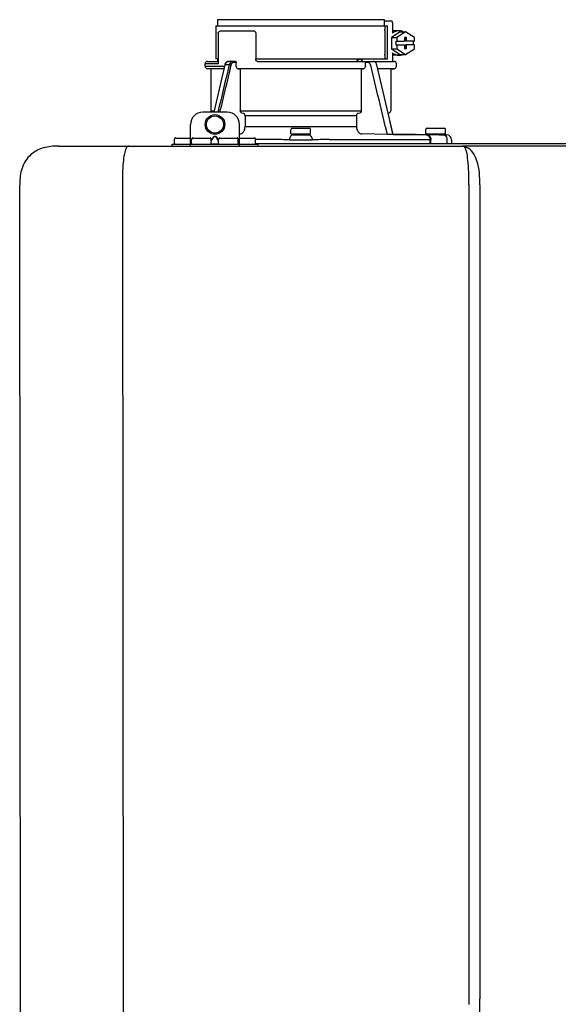
# Model space of a CAD drawing. Units: inches. Extents: x -145 to 156, y -55 to 148.
# Drawn here: x 29 to 37, y 52 to 67 of the extents above; entities that cross this region are included whole.
import ezdxf

# ---------------------------------------------------------------- set-up
doc = ezdxf.new("R2010")
doc.units = ezdxf.units.IN
doc.header["$MEASUREMENT"] = 0

# ---------------------------------------------------------------- blocks, each defined once
blk = doc.blocks.new('NPE-S2 (150-180-210-240)')
at = {"linetype": 'Continuous'}
for p, q in [((0.745, 30.858), (0.745, 30.759)), ((0.745, 30.858), (3.426, 30.858)), ((3.426, 30.858), (3.426, 30.759)), ((0.718, 30.759), (0.718, 30.227)), ((0.718, 30.759), (3.478, 30.759)), ((3.426, 30.838), (3.541, 30.838)), ((3.478, 30.227), (3.478, 30.759)), ((3.558, 30.798), (3.558, 30.641)), ((0.756, 30.641), (0.756, 30.148)), ((0.805, 30.68), (1.333, 30.68)), ((1.361, 30.641), (1.361, 30.227)), ((3.438, 30.68), (3.438, 30.306)), ((3.682, 30.665), (3.541, 30.574)), ((3.541, 30.574), (3.541, 30.392)), ((3.541, 30.574), (3.628, 30.574)), ((3.664, 30.68), (3.558, 30.68)), ((3.77, 30.665), (3.628, 30.574)), ((3.628, 30.574), (3.628, 30.513)), ((3.682, 30.665), (3.77, 30.665)), ((3.752, 30.572), (3.752, 30.513)), ((3.787, 30.572), (3.752, 30.572)), ((3.911, 30.574), (3.77, 30.665)), ((3.77, 30.572), (3.77, 30.513)), ((3.787, 30.513), (3.787, 30.572)), ((3.911, 30.513), (3.911, 30.574)), ((3.541, 30.392), (3.682, 30.301)), ((3.541, 30.392), (3.628, 30.392)), ((3.611, 30.513), (3.611, 30.453)), ((3.611, 30.513), (3.752, 30.513)), ((3.611, 30.453), (3.752, 30.453)), ((3.628, 30.453), (3.628, 30.392)), ((3.628, 30.392), (3.77, 30.301)), ((3.752, 30.453), (3.752, 30.394)), ((3.752, 30.394), (3.787, 30.394)), ((3.911, 30.513), (3.77, 30.513)), ((3.77, 30.394), (3.77, 30.453)), ((3.911, 30.453), (3.77, 30.453)), ((3.77, 30.301), (3.911, 30.392)), ((3.787, 30.394), (3.787, 30.453)), ((3.893, 30.513), (3.893, 30.453)), ((3.911, 30.392), (3.911, 30.453)), ((0.756, 30.227), (0.718, 30.227)), ((0.745, 30.227), (0.745, 30.187)), ((1.361, 30.227), (3.478, 30.227)), ((2.993, 30.226), (3.075, 30.226)), ((3.558, 30.325), (3.558, 30.187)), ((3.664, 30.286), (3.558, 30.286)), ((3.682, 30.301), (3.77, 30.301)), ((0.548, 30.11), (0.548, 30.148)), ((0.756, 30.148), (0.548, 30.148)), ((0.548, 30.11), (0.858, 30.11)), ((0.587, 30.187), (0.756, 30.187)), ((0.849, 30.07), (0.587, 30.07)), ((0.639, 30.07), (0.587, 30.07)), ((0.639, 30.07), (0.639, 29.396)), ((0.849, 30.07), (0.639, 30.07)), ((0.863, 30.132), (0.686, 29.371)), ((0.691, 29.371), (0.868, 30.131)), ((0.866, 30.14), (0.863, 30.132)), ((0.868, 30.131), (0.869, 30.134)), ((0.936, 30.134), (0.869, 30.134)), ((1.034, 30.187), (0.921, 30.187)), ((1.048, 30.168), (1.003, 30.168)), ((1.048, 30.11), (1.048, 30.168)), ((3.095, 30.07), (1.076, 30.07)), ((1.076, 30.07), (1.113, 30.07)), ((1.113, 30.07), (1.113, 29.396)), ((3.058, 30.07), (1.113, 30.07)), ((1.389, 30.187), (3.584, 30.187)), ((3.058, 30.07), (3.058, 29.396)), ((3.058, 30.07), (3.095, 30.07)), ((3.168, 30.168), (3.119, 30.168)), ((3.123, 30.11), (3.123, 30.148)), ((3.308, 30.132), (3.305, 30.14)), ((3.569, 29.013), (3.308, 30.132)), ((3.532, 30.07), (3.322, 30.07)), ((3.584, 30.07), (3.322, 30.07)), ((3.532, 30.07), (3.532, 29.396)), ((3.532, 30.07), (3.584, 30.07)), ((3.623, 30.11), (3.623, 30.148)), ((0.903, 29.371), (0.509, 29.371)), ((0.639, 29.396), (0.692, 29.396)), ((1.113, 29.396), (3.058, 29.396)), ((1.164, 29.353), (1.139, 29.356)), ((1.19, 29.314), (1.19, 29.141)), ((2.981, 29.314), (1.19, 29.314)), ((2.981, 29.314), (2.981, 29.141)), ((3.032, 29.356), (3.007, 29.353)), ((3.496, 29.356), (3.489, 29.356)), ((3.496, 29.356), (3.489, 29.356)), ((0.311, 28.827), (0.311, 29.174)), ((1.1, 28.827), (1.1, 29.174)), ((1.19, 29.141), (2.981, 29.141)), ((1.948, 29.115), (2.224, 29.115)), ((3.567, 29.022), (3.523, 29.212)), ((4.116, 29.115), (4.392, 29.115)), ((0.075, 28.957), (0.311, 28.957)), ((0.351, 28.957), (0.627, 28.957)), ((0.669, 28.961), (0.647, 28.929)), ((0.674, 28.957), (0.647, 28.917)), ((0.709, 28.98), (0.702, 28.98)), ((0.709, 28.975), (0.702, 28.975)), ((0.765, 28.917), (0.737, 28.957)), ((0.765, 28.929), (0.743, 28.961)), ((0.785, 28.957), (1.061, 28.957)), ((1.106, 29.022), (1.1, 29.022)), ((1.1, 28.957), (1.336, 28.957)), ((1.928, 29.024), (1.928, 29.095)), ((2.235, 29.016), (1.936, 29.016)), ((2.01, 29.016), (2.01, 29.009)), ((2.161, 29.009), (2.161, 29.016)), ((2.243, 29.024), (2.243, 29.095)), ((3.478, 29.012), (3.065, 29.022)), ((3.577, 29.012), (3.492, 29.012)), ((3.567, 29.022), (3.842, 29.017)), ((3.569, 29.012), (3.569, 29.013)), ((3.577, 29.012), (4.136, 29.012)), ((3.842, 29.017), (3.842, 29.017)), ((3.842, 29.017), (3.843, 29.017)), ((3.843, 29.017), (3.845, 29.017)), ((3.845, 29.017), (3.859, 29.017)), ((3.859, 29.017), (3.859, 29.017)), ((3.859, 29.017), (3.923, 29.016)), ((3.923, 29.016), (3.939, 29.015)), ((3.939, 29.015), (3.953, 29.015)), ((3.955, 29.015), (3.953, 29.015)), ((3.956, 29.015), (3.955, 29.015)), ((3.956, 29.015), (4.136, 29.012)), ((3.956, 29.015), (3.956, 29.015)), ((4.096, 29.024), (4.096, 29.095)), ((4.404, 29.016), (4.104, 29.016)), ((4.146, 29.012), (4.106, 29.012)), ((4.106, 29.012), (4.12, 29.012)), ((4.136, 29.012), (4.146, 29.012)), ((4.146, 29.012), (4.155, 29.012)), ((4.155, 29.012), (4.157, 29.012)), ((4.157, 29.012), (4.166, 29.011)), ((4.166, 29.011), (4.178, 29.011)), ((4.178, 29.016), (4.178, 29.011)), ((4.178, 29.011), (4.184, 29.011)), ((4.184, 29.011), (4.312, 29.009)), ((4.312, 29.009), (4.324, 29.009)), ((4.32, 29.016), (4.32, 29.009)), ((4.324, 29.009), (4.33, 29.008)), ((4.33, 29.008), (4.33, 29.016)), ((4.33, 29.008), (4.334, 29.008)), ((4.334, 29.008), (4.342, 29.008)), ((4.342, 29.008), (4.351, 29.008)), ((4.352, 29.008), (4.351, 29.008)), ((4.352, 29.008), (4.433, 29.007)), ((4.381, 29.008), (4.428, 29.007)), ((4.412, 29.024), (4.412, 29.095)), ((4.428, 29.007), (4.432, 29.007)), ((4.432, 29.007), (4.433, 29.007)), ((4.433, 29.007), (4.432, 29.007)), ((-1.809, 28.827), (4.683, 28.827)), ((-1.803, 28.827), (-1.809, 28.827)), ((0.016, 28.827), (0.016, 28.859)), ((0.016, 28.859), (1.396, 28.859)), ((0.055, 28.867), (0.055, 28.938)), ((0.331, 28.867), (0.331, 28.938)), ((0.646, 28.863), (0.674, 28.863)), ((0.647, 28.867), (0.647, 28.938)), ((0.702, 28.861), (0.709, 28.861)), ((0.737, 28.863), (0.766, 28.863)), ((0.765, 28.867), (0.765, 28.938)), ((1.08, 28.867), (1.08, 28.938)), ((1.356, 28.867), (1.356, 28.938)), ((1.624, 28.933), (1.356, 28.933)), ((1.356, 28.868), (11.094, 28.868)), ((1.396, 28.859), (1.396, 28.827)), ((2.547, 28.933), (4.164, 28.933)), ((4.164, 28.868), (4.164, 28.933)), ((4.175, 28.868), (4.175, 28.933)), ((4.435, 28.929), (4.435, 28.868)), ((4.51, 28.928), (4.51, 28.868)), ((7.767, 28.827), (4.689, 28.827)), ((-2.413, 2.058), (-2.433, 28.196)), ((-0.782, 28.207), (-0.761, 2.069)), ((4.787, 28.207), (4.787, 15.04)), ((4.966, 28.206), (4.966, 15.129))]:
    blk.add_line(p, q, dxfattribs=at)
for points in [[(0.921, 30.187), (0.915, 30.187), (0.906, 30.185), (0.897, 30.181), (0.889, 30.175), (0.882, 30.168), (0.875, 30.16), (0.87, 30.151), (0.866, 30.14)], [(3.305, 30.14), (3.301, 30.151), (3.296, 30.161), (3.289, 30.169), (3.282, 30.176), (3.274, 30.181), (3.265, 30.185), (3.256, 30.187), (3.25, 30.187)]]:
    blk.add_lwpolyline(points, dxfattribs=at)
for radius in [0.158, 0.138]:
    blk.add_circle((0.706, 29.174), radius, dxfattribs=at)
for centre, radius, start, end in [((0.587, 30.148), 0.0394, 90, 180), ((0.587, 30.11), 0.0394, 180, 269), ((0.965, 30.111), 0.0991, 159.9585, 166.7773), ((3.584, 30.148), 0.0394, 0, 90), ((3.584, 30.11), 0.0394, 271, 0), ((0.509, 29.174), 0.197, 89.9999, 179.9999), ((0.678, 29.396), 0.0394, 180, 218.219), ((0.903, 29.174), 0.197, 359.9999, 89.9999), ((3.493, 29.396), 0.0394, 275, 0), ((1.948, 29.095), 0.0197, 90, 180), ((2.224, 29.095), 0.0197, 0, 90), ((4.116, 29.095), 0.0197, 90, 180), ((4.392, 29.095), 0.0197, 0, 90), ((0.075, 28.938), 0.0197, 90, 180), ((0.351, 28.938), 0.0197, 89.9999, 179.9999), ((0.627, 28.938), 0.0197, 359.9999, 89.9999), ((0.785, 28.938), 0.0197, 89.9999, 179.9999), ((1.061, 28.938), 0.0197, 359.9999, 89.9999), ((1.336, 28.938), 0.0197, 0, 90), ((1.936, 29.024), 0.00788, 180, 270), ((2.045, 30.724), 1.716, 268.8347, 269.0374), ((2.113, 31.525), 2.517, 270.691, 270.9588), ((2.126, 30.743), 1.735, 270.9629, 271.1636), ((2.235, 29.024), 0.00788, 270, 0), ((4.104, 29.024), 0.00788, 180, 270), ((4.404, 29.024), 0.00788, 270, 0), ((4.431, 28.928), 0.0788, 0, 89), ((0.063, 28.867), 0.00788, 180, 270), ((0.339, 28.867), 0.00788, 179.9999, 269.9999), ((0.639, 28.867), 0.00788, 269.9999, 359.9999), ((0.773, 28.867), 0.00788, 179.9999, 269.9999), ((1.072, 28.867), 0.00788, 269.9999, 359.9999), ((1.348, 28.867), 0.00788, 270, 0), ((1.625, 28.322), 0.611, 88.7838, 90.0479), ((1.63, 28.595), 0.338, 87.6523, 88.6467), ((0.235, -71.974), 100.916, 89.05223, 89.20017), ((3.936, -71.974), 100.916, 90.79983, 90.94777), ((2.541, 28.595), 0.338, 91.3532, 92.3477), ((2.546, 28.322), 0.611, 89.9522, 91.2161), ((4.138, 28.071), 0.862, 87.5922, 87.9136), ((4.683, 28.393), 0.434, 89.8664, 90.0075), ((4.688, 28.724), 0.103, 64.8671, 76.9841), ((4.685, 28.718), 0.11, 58.785, 64.8465)]:
    blk.add_arc(centre, radius, start, end, dxfattribs=at)
for points, knots in [([(3.438, 30.68), (3.438, 30.69), (3.439, 30.709), (3.441, 30.731), (3.443, 30.745), (3.445, 30.752), (3.446, 30.756), (3.447, 30.759), (3.448, 30.759)], [0, 0, 0, 0, 0.376784, 0.697337, 0.821125, 0.914173, 0.97353, 1, 1, 1, 1]), ([(3.541, 30.838), (3.546, 30.838), (3.554, 30.827), (3.557, 30.813), (3.558, 30.803), (3.558, 30.798)], [0, 0, 0, 0, 0.373189, 0.666734, 1, 1, 1, 1]), ([(0.756, 30.641), (0.756, 30.647), (0.759, 30.658), (0.776, 30.675), (0.794, 30.68), (0.805, 30.68)], [0, 0, 0, 0, 0.252025, 0.50353, 1, 1, 1, 1]), ([(1.333, 30.68), (1.34, 30.68), (1.357, 30.668), (1.361, 30.65), (1.361, 30.641)], [0, 0, 0, 0, 0.440239, 1, 1, 1, 1]), ([(3.664, 30.68), (3.645, 30.68), (3.607, 30.673), (3.573, 30.653), (3.558, 30.641)], [0, 0, 0, 0, 0.494261, 1, 1, 1, 1]), ([(3.731, 30.665), (3.726, 30.668), (3.705, 30.676), (3.681, 30.68), (3.664, 30.68)], [0, 0, 0, 0, 0.252676, 1, 1, 1, 1]), ([(1.389, 30.187), (1.381, 30.187), (1.364, 30.199), (1.361, 30.217), (1.361, 30.227)], [0, 0, 0, 0, 0.440239, 1, 1, 1, 1]), ([(3.019, 30.187), (3.011, 30.187), (2.994, 30.199), (2.99, 30.216), (2.99, 30.226)], [0, 0, 0, 0, 0.444334, 1, 1, 1, 1]), ([(3.075, 30.226), (3.075, 30.217), (3.071, 30.199), (3.055, 30.187), (3.048, 30.187)], [0, 0, 0, 0, 0.563417, 1, 1, 1, 1]), ([(3.448, 30.227), (3.447, 30.227), (3.446, 30.229), (3.445, 30.233), (3.443, 30.241), (3.441, 30.255), (3.439, 30.277), (3.438, 30.296), (3.438, 30.306)], [0, 0, 0, 0, 0.02647, 0.085827, 0.178875, 0.302663, 0.623216, 1, 1, 1, 1]), ([(3.558, 30.325), (3.573, 30.313), (3.607, 30.293), (3.645, 30.286), (3.664, 30.286)], [0, 0, 0, 0, 0.505739, 1, 1, 1, 1]), ([(3.664, 30.286), (3.681, 30.286), (3.705, 30.29), (3.726, 30.298), (3.731, 30.301)], [0, 0, 0, 0, 0.747324, 1, 1, 1, 1]), ([(0.863, 30.132), (0.863, 30.132), (0.865, 30.134), (0.867, 30.133), (0.869, 30.134)], [0, 0, 0, 0, 0.145235, 1, 1, 1, 1]), ([(0.872, 30.145), (0.876, 30.156), (0.888, 30.177), (0.911, 30.187), (0.921, 30.187)], [0, 0, 0, 0, 0.545348, 1, 1, 1, 1]), ([(0.989, 30.187), (0.977, 30.187), (0.951, 30.173), (0.939, 30.148), (0.936, 30.134)], [0, 0, 0, 0, 0.449872, 1, 1, 1, 1]), ([(0.963, 30.127), (0.961, 30.128), (0.952, 30.131), (0.943, 30.133), (0.936, 30.134)], [0, 0, 0, 0, 0.235186, 1, 1, 1, 1]), ([(1.003, 30.168), (0.994, 30.168), (0.974, 30.157), (0.965, 30.138), (0.963, 30.127)], [0, 0, 0, 0, 0.451631, 1, 1, 1, 1]), ([(1.003, 30.168), (1.003, 30.172), (1.001, 30.181), (0.993, 30.187), (0.989, 30.187)], [0, 0, 0, 0, 0.562688, 1, 1, 1, 1]), ([(1.034, 30.187), (1.038, 30.187), (1.046, 30.182), (1.048, 30.172), (1.048, 30.168)], [0, 0, 0, 0, 0.445951, 1, 1, 1, 1]), ([(1.076, 30.07), (1.068, 30.071), (1.052, 30.082), (1.048, 30.1), (1.048, 30.11)], [0, 0, 0, 0, 0.443829, 1, 1, 1, 1]), ([(3.123, 30.11), (3.123, 30.1), (3.119, 30.082), (3.103, 30.071), (3.095, 30.07)], [0, 0, 0, 0, 0.556171, 1, 1, 1, 1]), ([(3.119, 30.168), (3.117, 30.173), (3.115, 30.178), (3.111, 30.187), (3.109, 30.187)], [0, 0, 0, 0, 0.721372, 1, 1, 1, 1]), ([(3.209, 30.127), (3.206, 30.138), (3.197, 30.157), (3.177, 30.168), (3.168, 30.168)], [0, 0, 0, 0, 0.548369, 1, 1, 1, 1]), ([(1.139, 29.356), (1.132, 29.357), (1.117, 29.369), (1.113, 29.386), (1.113, 29.396)], [0, 0, 0, 0, 0.446981, 1, 1, 1, 1]), ([(1.19, 29.314), (1.19, 29.323), (1.187, 29.34), (1.172, 29.352), (1.164, 29.353)], [0, 0, 0, 0, 0.553015, 1, 1, 1, 1]), ([(3.007, 29.353), (2.999, 29.352), (2.985, 29.34), (2.981, 29.323), (2.981, 29.314)], [0, 0, 0, 0, 0.446985, 1, 1, 1, 1]), ([(3.058, 29.396), (3.058, 29.386), (3.054, 29.369), (3.039, 29.357), (3.032, 29.356)], [0, 0, 0, 0, 0.553019, 1, 1, 1, 1]), ([(1.106, 29.022), (1.118, 29.023), (1.141, 29.03), (1.169, 29.058), (1.186, 29.096), (1.19, 29.125), (1.19, 29.141)], [0, 0, 0, 0, 0.211675, 0.447834, 0.714218, 1, 1, 1, 1]), ([(2.981, 29.141), (2.981, 29.125), (2.985, 29.096), (3.002, 29.058), (3.03, 29.03), (3.054, 29.023), (3.065, 29.022)], [0, 0, 0, 0, 0.285782, 0.552166, 0.788325, 1, 1, 1, 1]), ([(0.702, 28.98), (0.699, 28.98), (0.692, 28.979), (0.68, 28.974), (0.673, 28.966), (0.669, 28.961)], [0, 0, 0, 0, 0.250403, 0.500944, 1, 1, 1, 1]), ([(0.702, 28.975), (0.699, 28.975), (0.694, 28.974), (0.683, 28.968), (0.678, 28.962), (0.674, 28.957)], [0, 0, 0, 0, 0.250564, 0.501187, 1, 1, 1, 1]), ([(0.743, 28.961), (0.739, 28.966), (0.731, 28.974), (0.719, 28.979), (0.712, 28.98), (0.709, 28.98)], [0, 0, 0, 0, 0.499165, 0.749694, 1, 1, 1, 1]), ([(0.737, 28.957), (0.734, 28.962), (0.728, 28.968), (0.718, 28.974), (0.712, 28.975), (0.709, 28.975)], [0, 0, 0, 0, 0.498951, 0.749558, 1, 1, 1, 1]), ([(1.96, 29.008), (1.953, 29.007), (1.937, 29.002), (1.919, 28.984), (1.907, 28.958), (1.904, 28.939), (1.904, 28.929)], [0, 0, 0, 0, 0.209553, 0.445397, 0.712818, 1, 1, 1, 1]), ([(1.96, 29.008), (1.979, 29.007), (2.063, 29.006), (2.147, 29.007), (2.211, 29.008)], [0, 0, 0, 0, 0.229432, 1, 1, 1, 1]), ([(2.016, 29.009), (2.025, 29.008), (2.068, 29.008), (2.11, 29.008), (2.143, 29.008)], [0, 0, 0, 0, 0.222782, 1, 1, 1, 1]), ([(2.211, 29.008), (2.218, 29.007), (2.234, 29.002), (2.252, 28.984), (2.264, 28.958), (2.267, 28.939), (2.267, 28.929)], [0, 0, 0, 0, 0.209553, 0.445395, 0.712817, 1, 1, 1, 1]), ([(3.506, 29.012), (3.504, 29.012), (3.494, 29.012), (3.485, 29.012), (3.478, 29.012)], [0, 0, 0, 0, 0.233015, 1, 1, 1, 1]), ([(3.569, 29.012), (3.569, 29.012), (3.566, 29.012), (3.565, 29.012), (3.564, 29.012)], [0, 0, 0, 0, 0.252975, 1, 1, 1, 1]), ([(4.088, 29.012), (4.108, 29.012), (4.148, 28.994), (4.164, 28.953), (4.164, 28.933)], [0, 0, 0, 0, 0.49579, 1, 1, 1, 1]), ([(4.088, 29.012), (4.089, 29.012), (4.095, 29.012), (4.101, 29.012), (4.106, 29.012)], [0, 0, 0, 0, 0.166521, 1, 1, 1, 1]), ([(4.12, 29.012), (4.127, 29.011), (4.143, 29.006), (4.161, 28.988), (4.172, 28.962), (4.175, 28.943), (4.175, 28.933)], [0, 0, 0, 0, 0.209703, 0.444927, 0.712073, 1, 1, 1, 1]), ([(4.381, 29.008), (4.388, 29.007), (4.404, 29.002), (4.421, 28.984), (4.433, 28.958), (4.435, 28.939), (4.435, 28.929)], [0, 0, 0, 0, 0.209702, 0.444837, 0.711965, 1, 1, 1, 1]), ([(-1.809, 28.827), (-1.891, 28.827), (-2.062, 28.815), (-2.296, 28.685), (-2.423, 28.449), (-2.433, 28.278), (-2.433, 28.196)], [0, 0, 0, 0, 0.243805, 0.500076, 0.756582, 1, 1, 1, 1]), ([(-0.723, 28.792), (-0.737, 28.764), (-0.756, 28.686), (-0.772, 28.548), (-0.781, 28.383), (-0.782, 28.265), (-0.782, 28.207)], [0, 0, 0, 0, 0.15812, 0.404413, 0.705361, 1, 1, 1, 1]), ([(-0.68, 28.827), (-0.683, 28.827), (-0.694, 28.827), (-0.704, 28.82), (-0.71, 28.814)], [0, 0, 0, 0, 0.217522, 1, 1, 1, 1]), ([(0.674, 28.863), (0.676, 28.862), (0.685, 28.861), (0.695, 28.861), (0.702, 28.861)], [0, 0, 0, 0, 0.189064, 1, 1, 1, 1]), ([(0.709, 28.861), (0.712, 28.861), (0.721, 28.861), (0.731, 28.862), (0.737, 28.863)], [0, 0, 0, 0, 0.304446, 1, 1, 1, 1]), ([(1.904, 28.929), (1.932, 28.928), (2.053, 28.928), (2.174, 28.928), (2.267, 28.929)], [0, 0, 0, 0, 0.229411, 1, 1, 1, 1]), ([(4.164, 28.933), (4.164, 28.933), (4.166, 28.933), (4.168, 28.933), (4.17, 28.933)], [0, 0, 0, 0, 0.166903, 1, 1, 1, 1]), ([(4.683, 28.827), (4.685, 28.827), (4.694, 28.827), (4.704, 28.826), (4.711, 28.824)], [0, 0, 0, 0, 0.200053, 1, 1, 1, 1]), ([(4.69, 28.827), (4.689, 28.827), (4.687, 28.827), (4.685, 28.827), (4.684, 28.827)], [0, 0, 0, 0, 0.500265, 1, 1, 1, 1]), ([(4.72, 28.812), (4.718, 28.814), (4.71, 28.823), (4.698, 28.827), (4.69, 28.827)], [0, 0, 0, 0, 0.306546, 1, 1, 1, 1]), ([(4.787, 28.207), (4.788, 28.275), (4.786, 28.406), (4.774, 28.584), (4.758, 28.717), (4.738, 28.792), (4.72, 28.812)], [0, 0, 0, 0, 0.333027, 0.639696, 0.87098, 1, 1, 1, 1]), ([(4.966, 28.206), (4.965, 28.27), (4.961, 28.401), (4.923, 28.617), (4.83, 28.777), (4.742, 28.811)], [0, 0, 0, 0, 0.288872, 0.579509, 1, 1, 1, 1]), ([(4.675, 9.684), (4.769, 10.589), (4.9, 11.946), (4.964, 13.764), (4.966, 14.673), (4.966, 15.129)], [0, 0, 0, 0, 0.500353, 0.749231, 1, 1, 1, 1])]:
    blk.add_open_spline(points, degree=3, knots=knots, dxfattribs=at)
for points in [[(2.992, 30.214), (2.993, 30.218), (2.993, 30.222), (2.993, 30.226)], [(0.936, 30.134), (0.875, 29.879), (0.813, 29.625), (0.752, 29.371)], [(0.963, 30.127), (0.902, 29.875), (0.841, 29.623), (0.78, 29.371)], [(3.119, 30.168), (3.122, 30.161), (3.123, 30.155), (3.123, 30.148)], [(3.478, 29.012), (3.388, 29.384), (3.298, 29.756), (3.209, 30.127)], [(3.25, 30.187), (3.253, 30.187), (3.256, 30.187), (3.258, 30.186)], [(-0.71, 28.814), (-0.716, 28.807), (-0.72, 28.8), (-0.723, 28.792)]]:
    blk.add_open_spline(points, degree=3, dxfattribs=at)

msp = doc.modelspace()

# ---------------------------------------------------------------- block references
at = {"rotation": 1e-05}
msp.add_blockref('NPE-S2 (150-180-210-240)', (31.207, 36.627), dxfattribs=at)

doc.saveas('drawing.dxf')
